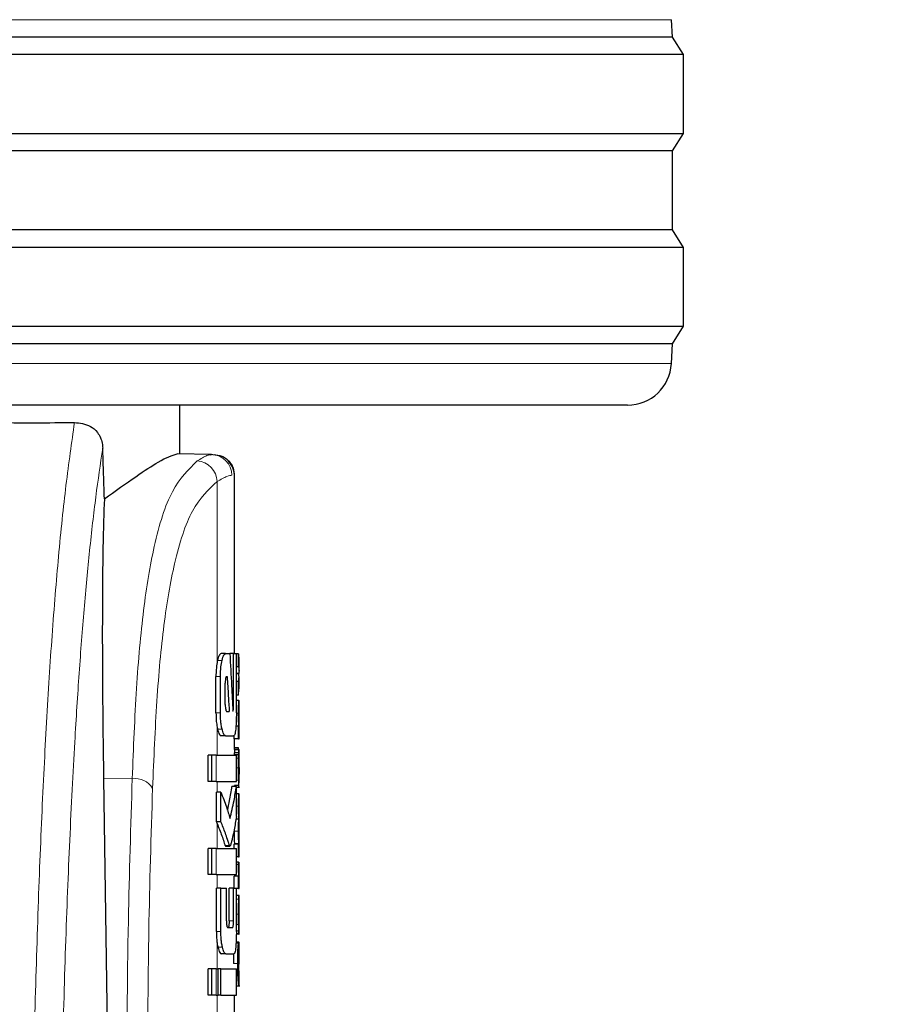
# Model space of a CAD drawing. Units: millimetres. Extents: x 0 to 210, y 0 to 297.
# Drawn here: x 66 to 68, y 218 to 220 of the extents above; entities that cross this region are included whole.
import ezdxf

# ---------------------------------------------------------------- set-up
doc = ezdxf.new("R2010")
doc.units = ezdxf.units.MM
doc.linetypes.add('SLD-Durchgehend', pattern=[0])
doc.styles.add('SLDTEXTSTYLE0', font='GOTHIC.TTF', dxfattribs={"width": 0.913})
doc.dimstyles.new('SLDDIMSTYLE1', dxfattribs={"dimtxt": 3.5, "dimasz": 3.302, "dimexe": 0, "dimexo": 0.0625, "dimgap": 0.875, "dimtad": 1, "dimdec": 0, "dimlfac": 20, "dimrnd": 1e-09, "dimzin": 12, "dimdsep": 46, "dimtxsty": 'SLDTEXTSTYLE0', "dimsah": 1, "dimcen": 0.09, "dimadec": 0, "dimazin": 3, "dimtol": 1, "dimtp": 3, "dimtm": 3, "dimtfac": 1, "dimtdec": 0, "dimtofl": 0, "dimtmove": 0, "dimatfit": 3, "dimfxl": 1, "dimfrac": 2, "dimtolj": 1, "dimarcsym": 0})

# ---------------------------------------------------------------- blocks, each defined once
blk = doc.blocks.new('_D_1')
at = {"color": 7, "linetype": 'SLD-Durchgehend', "lineweight": 0}
for p, q in [((66.9725, 259.1604), (51.4475, 259.1604)), ((52.4475, 259.1604), (52.4475, 211.6479)), ((63.9725, 211.6479), (51.4475, 211.6479))]:
    blk.add_line(p, q, dxfattribs=at)
at = {"color": 7, "linetype": 'SLD-Durchgehend', "lineweight": 18}
for points in [[(52.4475, 259.1604), (51.9475, 255.8584), (52.9475, 255.8584)], [(52.4475, 211.6479), (52.9475, 214.9499), (51.9475, 214.9499)]]:
    blk.add_solid(points, dxfattribs=at)
at = {"color": 7, "linetype": 'SLD-Durchgehend', "lineweight": 18, "char_height": 3.5, "attachment_point": 1, "rotation": 90, "style": 'SLDTEXTSTYLE0'}
for s, insert in [(' ±3', (47.9768, 236.0628)), ('950', (47.9768, 228.3045))]:
    blk.add_mtext(s, dxfattribs=dict(at, insert=insert))

msp = doc.modelspace()

# ---------------------------------------------------------------- linework, layer by layer
at = {"color": 8, "linetype": 'SLD-Durchgehend', "lineweight": 18}
for p, q in [((67.47065, 220.04014), (64.97248, 220.04014)), ((62.47485, 219.25518), (67.4701, 219.25518)), ((66.43248, 218.573), (66.43248, 218.98575)), ((66.4437, 218.57753), (66.43344, 218.57753)), ((66.44007, 218.54099), (66.42983, 218.54099)), ((66.46967, 218.47138), (66.46804, 218.47138)), ((66.44007, 218.45751), (66.42983, 218.45751)), ((66.48148, 218.45706), (66.47642, 218.45706)), ((66.43248, 218.36076), (66.43248, 218.42525)), ((66.4437, 218.42079), (66.43343, 218.42079)), ((66.4821, 218.37303), (66.4721, 218.37303)), ((66.43049, 218.30088), (66.43049, 218.36076)), ((66.48157, 218.35399), (66.47643, 218.35399)), ((66.48148, 218.33227), (66.47643, 218.33227)), ((66.23856, 218.30743), (66.173, 218.30797)), ((66.48247, 218.31764), (66.48239, 218.31764)), ((66.43248, 218.27669), (66.43248, 218.30088)), ((66.48175, 218.30377), (66.47643, 218.30377)), ((66.48208, 218.28805), (66.47643, 218.28805)), ((66.48244, 218.29535), (66.48239, 218.29535)), ((66.48148, 218.2447), (66.47643, 218.2447)), ((66.43248, 218.14837), (66.43248, 218.20525)), ((66.48148, 218.18777), (66.47148, 218.18777)), ((66.43049, 218.08849), (66.43049, 218.14837)), ((66.46095, 218.15456), (66.45081, 218.15456)), ((66.48148, 218.11123), (66.47643, 218.11123)), ((66.43248, 218.05751), (66.43248, 218.08849)), ((66.48198, 218.03218), (66.47643, 218.03218)), ((66.48148, 217.9981), (66.47643, 217.9981)), ((66.46981, 217.98303), (66.45972, 217.98303)), ((66.48165, 217.97429), (66.47643, 217.97429)), ((66.44106, 217.95869), (66.4308, 217.95869)), ((66.48238, 217.95389), (66.47638, 217.95389)), ((66.48203, 217.96032), (66.47643, 217.96032)), ((66.43248, 217.87329), (66.43248, 217.93251)), ((66.44457, 217.92267), (66.43431, 217.92267)), ((66.47962, 217.88551), (66.4696, 217.88551)), ((66.43049, 217.81341), (66.43049, 217.87329)), ((66.4822, 217.86925), (66.48102, 217.86925)), ((66.43248, 217.76857), (66.43248, 217.81341))]:
    msp.add_line(p, q, dxfattribs=at)
at = {"color": 7, "linetype": 'SLD-Durchgehend', "lineweight": 25}
for p, q in [((67.47248, 220.00041), (67.47065, 220.04014)), ((67.47248, 220.00041), (62.47248, 220.00041)), ((67.49748, 219.96041), (67.47248, 220.00041)), ((67.49748, 219.96041), (64.97248, 219.96041)), ((67.49748, 219.78041), (67.49748, 219.96041)), ((62.44748, 219.78041), (67.49748, 219.78041)), ((67.47248, 219.74041), (67.49748, 219.78041)), ((67.47248, 219.74041), (62.47248, 219.74041)), ((67.47248, 219.56041), (67.47248, 219.74041)), ((67.47248, 219.56041), (62.47248, 219.56041)), ((67.49748, 219.52041), (67.47248, 219.56041)), ((67.49748, 219.52041), (64.97248, 219.52041)), ((67.49748, 219.34041), (67.49748, 219.52041)), ((62.44748, 219.34041), (67.49748, 219.34041)), ((67.47248, 219.30041), (67.49748, 219.34041)), ((67.47248, 219.30041), (62.47248, 219.30041)), ((67.4701, 219.25518), (67.47248, 219.30041)), ((67.37024, 219.16041), (62.57471, 219.16041)), ((66.34748, 219.04891), (66.34748, 219.16041)), ((66.41974, 219.04765), (66.34107, 219.04902)), ((66.4166, 219.04684), (66.41974, 219.04765)), ((66.43688, 219.0441), (66.41806, 219.04721)), ((66.47248, 218.59291), (66.47248, 219.00005)), ((66.4517, 218.59291), (66.44149, 218.59291)), ((66.4517, 218.59291), (66.4615, 218.59291)), ((66.46967, 218.59291), (66.4615, 218.59291)), ((66.46967, 218.47138), (66.46967, 218.59291)), ((66.46967, 218.59291), (66.47643, 218.59291)), ((66.47643, 218.45751), (66.47643, 218.59291)), ((66.48159, 218.59245), (66.47643, 218.59245)), ((66.48159, 218.59245), (66.48232, 218.57903)), ((66.48159, 218.56244), (66.48159, 218.59245)), ((66.48248, 218.55271), (66.48248, 218.57903)), ((66.48159, 218.56244), (66.47643, 218.56244)), ((66.42983, 218.45751), (66.42983, 218.54099)), ((66.44007, 218.45751), (66.44007, 218.54099)), ((66.45419, 218.54055), (66.45522, 218.54055)), ((66.4822, 218.54728), (66.47643, 218.54728)), ((66.4822, 218.54686), (66.47643, 218.54686)), ((66.48159, 218.52947), (66.47643, 218.52947)), ((66.48159, 218.49819), (66.48159, 218.52947)), ((66.4822, 218.54686), (66.4822, 218.54728)), ((66.48248, 218.51273), (66.48248, 218.54063)), ((66.4511, 218.47669), (66.4511, 218.52521)), ((66.48159, 218.49819), (66.48224, 218.51273)), ((66.48159, 218.49819), (66.47643, 218.49819)), ((66.48232, 218.4859), (66.47643, 218.4859)), ((66.48232, 218.4859), (66.48248, 218.4859)), ((66.48248, 218.45685), (66.48248, 218.4859)), ((66.4541, 218.46105), (66.46014, 218.46105)), ((66.4824, 218.45685), (66.48248, 218.45685)), ((66.48159, 218.42695), (66.47542, 218.42695)), ((66.48199, 218.42737), (66.47545, 218.42737)), ((66.48159, 218.42695), (66.48199, 218.42695)), ((66.48159, 218.39822), (66.48159, 218.42695)), ((66.48199, 218.42695), (66.48199, 218.42737)), ((66.48242, 218.42716), (66.48248, 218.42716)), ((66.48248, 218.39822), (66.48248, 218.42716)), ((66.4517, 218.4056), (66.44149, 218.4056)), ((66.4517, 218.4056), (66.47086, 218.4056)), ((66.47158, 218.39822), (66.47158, 218.4066)), ((66.48159, 218.39822), (66.47158, 218.39822)), ((66.47248, 218.37426), (66.47248, 218.39822)), ((66.48159, 218.39822), (66.48248, 218.39822)), ((66.48224, 218.37426), (66.47223, 218.37426)), ((66.48108, 218.37786), (66.47248, 218.37786)), ((66.48236, 218.37426), (66.48248, 218.37426)), ((66.48248, 218.31183), (66.48248, 218.37426)), ((66.41179, 218.30088), (66.41179, 218.36076)), ((66.4201, 218.36076), (66.41179, 218.36076)), ((66.43049, 218.36076), (66.4201, 218.36076)), ((66.4201, 218.30088), (66.4201, 218.36076)), ((66.43049, 218.36076), (66.47643, 218.36076)), ((66.48167, 218.36164), (66.47166, 218.36164)), ((66.48181, 218.36673), (66.47181, 218.36673)), ((66.47643, 218.30088), (66.47643, 218.36076)), ((66.173, 218.30797), (66.18347, 217.59758)), ((66.48235, 218.31775), (66.48239, 218.31775)), ((66.48239, 218.29167), (66.48239, 218.31775)), ((66.4201, 218.30088), (66.41179, 218.30088)), ((66.43049, 218.30088), (66.4201, 218.30088)), ((66.43049, 218.30088), (66.47643, 218.30088)), ((66.47643, 218.28996), (66.46639, 218.28996)), ((66.48236, 218.29167), (66.47236, 218.29167)), ((66.47248, 218.28996), (66.47248, 218.29167)), ((66.47643, 218.22093), (66.47643, 218.28996)), ((66.47643, 218.28805), (66.48341, 218.28805)), ((66.48236, 218.29167), (66.48239, 218.29167)), ((66.43083, 218.20928), (66.43083, 218.27669)), ((66.4411, 218.27669), (66.43083, 218.27669)), ((66.4411, 218.20928), (66.4411, 218.27669)), ((66.48234, 218.2729), (66.47643, 218.2729)), ((66.48234, 218.2729), (66.48248, 218.2729)), ((66.48248, 218.24385), (66.48248, 218.2729)), ((66.48238, 218.24385), (66.48248, 218.24385)), ((66.48204, 218.2147), (66.47538, 218.2147)), ((66.48204, 218.21512), (66.47545, 218.21512)), ((66.48204, 218.2147), (66.48204, 218.21512)), ((66.48243, 218.21565), (66.48248, 218.21565)), ((66.48248, 218.1866), (66.48248, 218.21565)), ((66.4411, 218.20928), (66.43083, 218.20928)), ((66.47149, 218.19168), (66.47148, 218.18777)), ((66.48238, 218.1866), (66.48248, 218.1866)), ((66.41179, 218.08849), (66.41179, 218.14837)), ((66.4201, 218.14837), (66.41179, 218.14837)), ((66.4201, 218.08849), (66.4201, 218.14837)), ((66.43049, 218.14837), (66.4201, 218.14837)), ((66.43049, 218.14837), (66.47643, 218.14837)), ((66.45081, 218.15456), (66.45175, 218.15367)), ((66.45175, 218.15353), (66.46188, 218.15353)), ((66.47158, 218.14837), (66.47158, 218.15798)), ((66.48159, 218.15798), (66.47158, 218.15798)), ((66.47195, 218.15798), (66.47195, 218.1584)), ((66.48195, 218.1584), (66.47195, 218.1584)), ((66.47643, 218.08849), (66.47643, 218.14837)), ((66.48159, 218.15798), (66.48195, 218.15798)), ((66.48159, 218.12925), (66.48159, 218.15798)), ((66.48195, 218.15798), (66.48195, 218.1584)), ((66.48243, 218.15819), (66.48248, 218.15819)), ((66.48248, 218.12925), (66.48248, 218.15819)), ((66.48159, 218.12925), (66.47643, 218.12925)), ((66.48159, 218.12925), (66.48248, 218.12925)), ((66.4815, 218.11653), (66.47643, 218.11653)), ((66.4815, 218.11653), (66.48226, 218.11653)), ((66.4201, 218.08849), (66.41179, 218.08849)), ((66.43049, 218.08849), (66.4201, 218.08849)), ((66.43049, 218.08849), (66.47643, 218.08849)), ((66.47158, 218.05751), (66.47158, 218.08472)), ((66.48159, 218.08472), (66.47158, 218.08472)), ((66.47204, 218.08472), (66.47204, 218.08514)), ((66.48204, 218.08514), (66.47204, 218.08514)), ((66.48159, 218.08472), (66.48204, 218.08472)), ((66.48159, 218.05694), (66.48159, 218.08472)), ((66.48204, 218.08472), (66.48204, 218.08514)), ((66.48248, 218.05694), (66.48248, 218.08589)), ((66.4308, 217.95869), (66.4308, 218.05751)), ((66.44106, 218.05751), (66.4308, 218.05751)), ((66.44106, 218.05751), (66.45384, 218.05751)), ((66.44106, 217.95869), (66.44106, 218.05751)), ((66.45384, 217.98303), (66.45384, 218.05751)), ((66.45972, 217.98303), (66.45972, 218.05751)), ((66.46981, 218.05751), (66.45972, 218.05751)), ((66.46981, 217.98303), (66.46981, 218.05751)), ((66.46981, 218.05751), (66.47643, 218.05751)), ((66.47643, 217.95869), (66.47643, 218.05751)), ((66.48159, 218.05694), (66.47643, 218.05694)), ((66.48159, 218.05694), (66.48248, 218.05694)), ((66.48247, 218.04051), (66.47643, 218.04051)), ((66.48248, 217.95228), (66.48248, 218.04045)), ((66.48246, 217.98114), (66.48246, 218.01273)), ((66.45673, 217.96769), (66.46779, 217.96769)), ((66.48243, 217.98114), (66.48246, 217.98114)), ((66.48247, 217.9522), (66.47637, 217.9522)), ((66.48337, 217.93217), (66.47568, 217.93217)), ((66.48236, 217.93385), (66.4758, 217.93385)), ((66.48184, 217.90322), (66.48184, 217.93216)), ((66.48236, 217.93385), (66.48248, 217.93385)), ((66.48236, 217.88424), (66.48236, 217.93385)), ((66.48248, 217.88424), (66.48248, 217.93385)), ((66.45234, 217.90781), (66.44213, 217.90781)), ((66.45234, 217.90781), (66.47099, 217.90781)), ((66.48236, 217.88424), (66.48248, 217.88424)), ((66.41179, 217.81341), (66.41179, 217.87329)), ((66.4201, 217.87329), (66.41179, 217.87329)), ((66.4201, 217.81341), (66.4201, 217.87329)), ((66.43049, 217.87329), (66.4201, 217.87329)), ((66.43049, 217.87329), (66.43518, 217.87329)), ((66.43518, 217.81341), (66.43518, 217.87329)), ((66.44113, 217.87329), (66.43518, 217.87329)), ((66.44113, 217.81341), (66.44113, 217.87329)), ((66.44113, 217.87329), (66.47643, 217.87329)), ((66.47643, 217.81341), (66.47643, 217.87329)), ((66.48242, 217.86643), (66.4822, 217.86925)), ((66.48239, 217.86521), (66.48241, 217.86584)), ((66.48248, 217.83484), (66.48248, 217.86552)), ((66.47643, 217.83439), (66.48401, 217.83439)), ((66.48239, 217.83522), (66.48241, 217.8344)), ((66.4201, 217.81341), (66.41179, 217.81341)), ((66.43049, 217.81341), (66.4201, 217.81341)), ((66.43049, 217.81341), (66.43518, 217.81341)), ((66.44113, 217.81341), (66.43518, 217.81341)), ((66.44113, 217.81341), (66.47643, 217.81341)), ((66.47248, 217.76857), (66.47248, 217.81341))]:
    msp.add_line(p, q, dxfattribs=at)
msp.add_arc((67.37024, 219.26041), 0.1, 270, 357, dxfattribs=at)
at = {"color": 8, "linetype": 'SLD-Durchgehend', "lineweight": 18}
for centre, radius, start, end in [((66.41882, 219.00026), 0.0474, 359.87344, 88.88266), ((66.38396, 218.98427), 0.04854, 1.74169, 86.32077), ((66.2453, 218.26171), 0.04621, 30.45142, 98.38157)]:
    msp.add_arc(centre, radius, start, end, dxfattribs=at)
at = {"color": 7, "linetype": 'SLD-Durchgehend', "lineweight": 25}
msp.add_ellipse((66.23256, 217.65037), major_axis=(-0.0441, 1.40132), ratio=0.0313952, start_param=0.3894218, end_param=1.081343, dxfattribs=at)
for points, knots in [([(64.97248, 219.13748), (65.05552, 219.13716), (65.22169, 219.13653), (65.46306, 219.13184), (65.70087, 219.12572), (65.92658, 219.11933), (66.04685, 219.12008), (66.10678, 219.12045)], [0, 0, 0, 0, 0.1868118, 0.3738162, 0.5609933, 0.7812432, 1, 1, 1, 1]), ([(66.10678, 219.12045), (66.11926, 219.11925), (66.13808, 219.11744), (66.15718, 219.10155), (66.16585, 219.08734), (66.17015, 219.07464), (66.17088, 219.06574), (66.17121, 219.06169)], [0, 0, 0, 0, 0.4593977, 0.6928989, 0.8163417, 0.9165948, 1, 1, 1, 1]), ([(66.17506, 218.94624), (66.17434, 218.96779), (66.17306, 219.00627), (66.17178, 219.04476), (66.17121, 219.06169)], [0, 0, 0, 0, 0.56, 1, 1, 1, 1]), ([(66.17506, 218.94624), (66.19999, 218.96409), (66.24817, 218.9986), (66.3096, 219.039), (66.3293, 219.04528), (66.34107, 219.04902)], [0, 0, 0, 0, 0.30166678, 0.58307179, 1, 1, 1, 1]), ([(66.4254, 219.04755), (66.43142, 219.04683), (66.44068, 219.04573), (66.45187, 219.03969), (66.4567, 219.03528), (66.45914, 219.03305)], [0, 0, 0, 0, 0.4784425, 0.7364185, 1, 1, 1, 1]), ([(66.47246, 218.9963), (66.47193, 219.00265), (66.47111, 219.01243), (66.46516, 219.02443), (66.4607, 219.02968), (66.45844, 219.03233)], [0, 0, 0, 0, 0.4784427, 0.7364187, 1, 1, 1, 1]), ([(66.47246, 218.99882), (66.47196, 219.00485), (66.47118, 219.01415), (66.46553, 219.02555), (66.46129, 219.03053), (66.45914, 219.03305)], [0, 0, 0, 0, 0.4784427, 0.7364187, 1, 1, 1, 1]), ([(66.43344, 218.57753), (66.43325, 218.5767), (66.43292, 218.57524), (66.43261, 218.57368), (66.43248, 218.573)], [0, 0, 0, 0, 0.5711914, 1, 1, 1, 1]), ([(66.44149, 218.59291), (66.43989, 218.59209), (66.43698, 218.59059), (66.43454, 218.58159), (66.43344, 218.57753)], [0, 0, 0, 0, 0.5499387, 1, 1, 1, 1]), ([(66.44007, 218.54099), (66.44027, 218.54856), (66.44065, 218.56243), (66.44275, 218.57282), (66.4437, 218.57753)], [0, 0, 0, 0, 0.5460113, 1, 1, 1, 1]), ([(66.4437, 218.57753), (66.4451, 218.58248), (66.44758, 218.59128), (66.45045, 218.59241), (66.4517, 218.59291)], [0, 0, 0, 0, 0.5620964, 1, 1, 1, 1]), ([(66.4615, 218.59291), (66.46291, 218.56844), (66.46543, 218.52474), (66.46758, 218.48102), (66.46853, 218.46179)], [0, 0, 0, 0, 0.5599996, 1, 1, 1, 1]), ([(66.43248, 218.573), (66.43163, 218.56762), (66.43011, 218.5579), (66.42992, 218.54621), (66.42983, 218.54099)], [0, 0, 0, 0, 0.5542946, 1, 1, 1, 1]), ([(66.48159, 218.56244), (66.48199, 218.55961), (66.48271, 218.55456), (66.48236, 218.54951), (66.4822, 218.54728)], [0, 0, 0, 0, 0.5599898, 1, 1, 1, 1]), ([(66.45419, 218.54055), (66.4539, 218.54049), (66.45337, 218.54038), (66.45266, 218.53935), (66.45212, 218.53783), (66.45169, 218.5358), (66.45136, 218.5331), (66.45113, 218.52949), (66.45111, 218.52674), (66.4511, 218.52521)], [0, 0, 0, 0, 0.1798837, 0.3242767, 0.443023, 0.5521989, 0.6725043, 0.8172109, 1, 1, 1, 1]), ([(66.45522, 218.54055), (66.45617, 218.52571), (66.45787, 218.49922), (66.45945, 218.47271), (66.46014, 218.46105)], [0, 0, 0, 0, 0.55999987, 1, 1, 1, 1]), ([(66.48159, 218.52947), (66.48199, 218.53272), (66.48271, 218.53851), (66.48236, 218.54431), (66.4822, 218.54686)], [0, 0, 0, 0, 0.5599899, 1, 1, 1, 1]), ([(66.48148, 218.45706), (66.48149, 218.46052), (66.4815, 218.46659), (66.48162, 218.47442), (66.48178, 218.47966), (66.48196, 218.4832), (66.48216, 218.48552), (66.48226, 218.48576), (66.48232, 218.4859)], [0, 0, 0, 0, 0.2054861, 0.3598288, 0.5024086, 0.6288039, 0.7892774, 1, 1, 1, 1]), ([(66.4511, 218.47669), (66.45114, 218.47439), (66.45123, 218.47024), (66.45177, 218.46705), (66.45201, 218.46562)], [0, 0, 0, 0, 0.5529739, 1, 1, 1, 1]), ([(66.45201, 218.46562), (66.45218, 218.46482), (66.45251, 218.4633), (66.45322, 218.46145), (66.45376, 218.46121), (66.4541, 218.46105)], [0, 0, 0, 0, 0.2994579, 0.5619512, 1, 1, 1, 1]), ([(66.46853, 218.46179), (66.46864, 218.46195), (66.46883, 218.46225), (66.46902, 218.46254), (66.46911, 218.46267)], [0, 0, 0, 0, 0.56, 1, 1, 1, 1]), ([(66.46911, 218.46267), (66.46917, 218.46282), (66.4693, 218.4631), (66.46946, 218.46416), (66.46959, 218.46583), (66.46966, 218.46832), (66.46967, 218.47028), (66.46967, 218.47138)], [0, 0, 0, 0, 0.14577161, 0.28220123, 0.44392276, 0.68830923, 1, 1, 1, 1]), ([(66.42983, 218.45751), (66.42997, 218.45083), (66.43021, 218.439), (66.43179, 218.42942), (66.43248, 218.42525)], [0, 0, 0, 0, 0.5651421, 1, 1, 1, 1]), ([(66.4437, 218.42079), (66.44308, 218.42375), (66.44189, 218.42939), (66.44041, 218.44176), (66.4402, 218.45147), (66.44007, 218.45751)], [0, 0, 0, 0, 0.2942441, 0.5606527, 1, 1, 1, 1]), ([(66.47643, 218.45751), (66.47641, 218.45351), (66.47637, 218.44588), (66.47597, 218.43275), (66.47537, 218.42533), (66.47499, 218.42071)], [0, 0, 0, 0, 0.2942502, 0.5606885, 1, 1, 1, 1]), ([(66.48199, 218.42737), (66.48191, 218.42945), (66.48177, 218.43329), (66.48159, 218.44096), (66.4815, 218.4489), (66.48149, 218.45421), (66.48148, 218.45706)], [0, 0, 0, 0, 0.2988393, 0.5548181, 0.7608415, 1, 1, 1, 1]), ([(66.4824, 218.45685), (66.48238, 218.45679), (66.48234, 218.4567), (66.48229, 218.45577), (66.48224, 218.45436), (66.48219, 218.45251), (66.48216, 218.45016), (66.48214, 218.44709), (66.48214, 218.44478), (66.48214, 218.44349)], [0, 0, 0, 0, 0.2003032, 0.3623258, 0.4921745, 0.6021546, 0.714027, 0.8408512, 1, 1, 1, 1]), ([(66.48214, 218.44349), (66.48214, 218.44153), (66.48214, 218.43809), (66.48219, 218.43362), (66.48224, 218.43063), (66.4823, 218.42862), (66.48237, 218.42736), (66.4824, 218.42723), (66.48242, 218.42716)], [0, 0, 0, 0, 0.2012331, 0.3550342, 0.4989215, 0.6290585, 0.7929528, 1, 1, 1, 1]), ([(66.43248, 218.42525), (66.43264, 218.4244), (66.43295, 218.42286), (66.43328, 218.42143), (66.43343, 218.42079)], [0, 0, 0, 0, 0.5489474, 1, 1, 1, 1]), ([(66.43343, 218.42079), (66.43483, 218.41591), (66.43733, 218.40718), (66.44022, 218.40608), (66.44149, 218.4056)], [0, 0, 0, 0, 0.558055, 1, 1, 1, 1]), ([(66.4517, 218.4056), (66.4501, 218.4064), (66.44721, 218.40785), (66.44478, 218.4168), (66.4437, 218.42079)], [0, 0, 0, 0, 0.5537348, 1, 1, 1, 1]), ([(66.47499, 218.42071), (66.47439, 218.41589), (66.47328, 218.40713), (66.47161, 218.40607), (66.47086, 218.4056)], [0, 0, 0, 0, 0.5502644, 1, 1, 1, 1]), ([(66.4721, 218.37303), (66.47204, 218.3722), (66.47194, 218.3708), (66.47185, 218.3679), (66.47181, 218.36673)], [0, 0, 0, 0, 0.5943261, 1, 1, 1, 1]), ([(66.47223, 218.37426), (66.47221, 218.37411), (66.47217, 218.37384), (66.47212, 218.37327), (66.4721, 218.37303)], [0, 0, 0, 0, 0.57525607, 1, 1, 1, 1]), ([(66.48139, 218.37536), (66.48139, 218.37536), (66.4813, 218.37557), (66.48119, 218.37672), (66.48108, 218.37786)], [0, 0, 0, 0, 0.003589, 1, 1, 1, 1]), ([(66.48181, 218.36673), (66.48186, 218.36821), (66.48196, 218.37104), (66.48205, 218.37239), (66.4821, 218.37303)], [0, 0, 0, 0, 0.5207413, 1, 1, 1, 1]), ([(66.4821, 218.37303), (66.48213, 218.37333), (66.48217, 218.37389), (66.48222, 218.37414), (66.48224, 218.37426)], [0, 0, 0, 0, 0.546888, 1, 1, 1, 1]), ([(66.48224, 218.37426), (66.48226, 218.37426), (66.48231, 218.37426), (66.48234, 218.37426), (66.48236, 218.37426)], [0, 0, 0, 0, 0.5510268, 1, 1, 1, 1]), ([(66.47181, 218.36673), (66.47178, 218.36591), (66.47173, 218.36437), (66.47168, 218.36252), (66.47166, 218.36164)], [0, 0, 0, 0, 0.5269983, 1, 1, 1, 1]), ([(66.48148, 218.33227), (66.48148, 218.33677), (66.48149, 218.3441), (66.48154, 218.35124), (66.48157, 218.35399)], [0, 0, 0, 0, 0.61441567, 1, 1, 1, 1]), ([(66.48157, 218.35399), (66.48158, 218.35545), (66.48161, 218.35808), (66.48165, 218.36055), (66.48167, 218.36164)], [0, 0, 0, 0, 0.55555303, 1, 1, 1, 1]), ([(66.48167, 218.36164), (66.48169, 218.36273), (66.48174, 218.36458), (66.48179, 218.36611), (66.48181, 218.36673)], [0, 0, 0, 0, 0.59146159, 1, 1, 1, 1]), ([(66.48175, 218.30377), (66.48167, 218.30822), (66.4815, 218.3171), (66.48149, 218.32722), (66.48148, 218.33227)], [0, 0, 0, 0, 0.5006393, 1, 1, 1, 1]), ([(66.48234, 218.34654), (66.48232, 218.34651), (66.48229, 218.34645), (66.48223, 218.34555), (66.48219, 218.34417), (66.48215, 218.34228), (66.48211, 218.33972), (66.48209, 218.33626), (66.48209, 218.33364), (66.48209, 218.33217)], [0, 0, 0, 0, 0.1749961, 0.3152786, 0.4312914, 0.5395217, 0.6617301, 0.811594, 1, 1, 1, 1]), ([(66.48209, 218.33217), (66.48209, 218.3304), (66.4821, 218.3273), (66.48213, 218.3233), (66.48218, 218.32068), (66.48224, 218.31899), (66.4823, 218.31792), (66.48233, 218.31781), (66.48235, 218.31775)], [0, 0, 0, 0, 0.22258094, 0.39047964, 0.53717423, 0.66081095, 0.81125617, 1, 1, 1, 1]), ([(66.48243, 218.34409), (66.48243, 218.34448), (66.48242, 218.34534), (66.48239, 218.34632), (66.48236, 218.34645), (66.48234, 218.34654)], [0, 0, 0, 0, 0.21248442, 0.47237166, 1, 1, 1, 1]), ([(66.48246, 218.33461), (66.48246, 218.33686), (66.48246, 218.34036), (66.48244, 218.3431), (66.48243, 218.34409)], [0, 0, 0, 0, 0.6405155, 1, 1, 1, 1]), ([(66.48246, 218.33461), (66.48247, 218.33144), (66.48247, 218.32579), (66.48247, 218.32013), (66.48247, 218.31764)], [0, 0, 0, 0, 0.56, 1, 1, 1, 1]), ([(66.48244, 218.29535), (66.48245, 218.29661), (66.48247, 218.29942), (66.48248, 218.30681), (66.48248, 218.31327), (66.48247, 218.31764)], [0, 0, 0, 0, 0.2091453, 0.4656232, 1, 1, 1, 1]), ([(66.45604, 218.23529), (66.45779, 218.2427), (66.4621, 218.26087), (66.46479, 218.27913), (66.46639, 218.28996)], [0, 0, 0, 0, 0.4072884, 1, 1, 1, 1]), ([(66.46193, 218.21636), (66.46521, 218.23007), (66.47108, 218.25454), (66.47479, 218.27914), (66.47643, 218.28996)], [0, 0, 0, 0, 0.5599846, 1, 1, 1, 1]), ([(66.48236, 218.29167), (66.4823, 218.29193), (66.4822, 218.29239), (66.48196, 218.29602), (66.48182, 218.30098), (66.48175, 218.30377)], [0, 0, 0, 0, 0.3724387, 0.6468166, 1, 1, 1, 1]), ([(66.48208, 218.28805), (66.48214, 218.28821), (66.48227, 218.28849), (66.48238, 218.29053), (66.48242, 218.29365), (66.48244, 218.29535)], [0, 0, 0, 0, 0.368753, 0.656964, 1, 1, 1, 1]), ([(66.4411, 218.27669), (66.44547, 218.26547), (66.45328, 218.24544), (66.45928, 218.22525), (66.46193, 218.21636)], [0, 0, 0, 0, 0.5599861, 1, 1, 1, 1]), ([(66.48148, 218.2447), (66.48149, 218.24805), (66.48151, 218.25395), (66.48163, 218.26158), (66.4818, 218.26672), (66.48198, 218.27025), (66.48219, 218.27254), (66.48229, 218.27277), (66.48234, 218.2729)], [0, 0, 0, 0, 0.1957479, 0.3444243, 0.485396, 0.6143331, 0.7812957, 1, 1, 1, 1]), ([(66.48204, 218.21512), (66.48196, 218.21673), (66.48181, 218.2197), (66.48161, 218.22708), (66.4815, 218.23549), (66.48149, 218.24139), (66.48148, 218.2447)], [0, 0, 0, 0, 0.2845054, 0.52749, 0.7351649, 1, 1, 1, 1]), ([(66.48238, 218.24385), (66.48237, 218.24384), (66.48234, 218.2438), (66.48228, 218.24302), (66.48223, 218.24176), (66.4822, 218.24009), (66.48217, 218.23794), (66.48215, 218.2351), (66.48214, 218.23296), (66.48214, 218.23177)], [0, 0, 0, 0, 0.19788631, 0.35846147, 0.4876653, 0.59794451, 0.71091207, 0.83938337, 1, 1, 1, 1]), ([(66.47643, 218.22093), (66.47483, 218.21073), (66.47234, 218.19486), (66.46831, 218.17591), (66.46568, 218.16496), (66.46405, 218.15848), (66.46316, 218.15557), (66.4629, 218.15471)], [0, 0, 0, 0, 0.4539408, 0.7061389, 0.8513531, 0.9559688, 1, 1, 1, 1]), ([(66.48148, 218.18777), (66.48149, 218.19059), (66.4815, 218.19558), (66.48158, 218.20217), (66.4817, 218.20747), (66.48186, 218.21203), (66.48198, 218.21375), (66.48204, 218.2147)], [0, 0, 0, 0, 0.2382397, 0.4230588, 0.582888, 0.7718469, 1, 1, 1, 1]), ([(66.48214, 218.23177), (66.48214, 218.22988), (66.48215, 218.22653), (66.48219, 218.22215), (66.48224, 218.21916), (66.48231, 218.21714), (66.48238, 218.21586), (66.48241, 218.21573), (66.48243, 218.21565)], [0, 0, 0, 0, 0.1919981, 0.3410966, 0.4845496, 0.6174694, 0.7863751, 1, 1, 1, 1]), ([(66.43083, 218.20928), (66.43114, 218.20852), (66.43169, 218.20718), (66.43224, 218.20584), (66.43248, 218.20525)], [0, 0, 0, 0, 0.5645722, 1, 1, 1, 1]), ([(66.43248, 218.20525), (66.43618, 218.19579), (66.44169, 218.18173), (66.4471, 218.16581), (66.44954, 218.15819), (66.45051, 218.15543), (66.45081, 218.15456)], [0, 0, 0, 0, 0.5511373, 0.8195726, 0.9433094, 1, 1, 1, 1]), ([(66.46095, 218.15456), (66.46036, 218.15633), (66.45884, 218.16086), (66.45569, 218.17056), (66.45, 218.18696), (66.44458, 218.20054), (66.4411, 218.20928)], [0, 0, 0, 0, 0.1038656, 0.2659236, 0.5272648, 1, 1, 1, 1]), ([(66.47148, 218.18777), (66.47148, 218.18442), (66.47149, 218.17811), (66.47162, 218.16999), (66.47177, 218.16339), (66.47189, 218.16014), (66.47195, 218.1584)], [0, 0, 0, 0, 0.2917328, 0.5492436, 0.7584836, 1, 1, 1, 1]), ([(66.48195, 218.1584), (66.48187, 218.1606), (66.48174, 218.1647), (66.48158, 218.17235), (66.48149, 218.18004), (66.48149, 218.18509), (66.48148, 218.18777)], [0, 0, 0, 0, 0.3003132, 0.5595231, 0.765889, 1, 1, 1, 1]), ([(66.48238, 218.1866), (66.48237, 218.18657), (66.48234, 218.18651), (66.48228, 218.18569), (66.48223, 218.18442), (66.4822, 218.18273), (66.48217, 218.18057), (66.48215, 218.17774), (66.48214, 218.1756), (66.48214, 218.17441)], [0, 0, 0, 0, 0.1979804, 0.3588109, 0.4883426, 0.5988235, 0.7117845, 0.8399502, 1, 1, 1, 1]), ([(66.48214, 218.17441), (66.48214, 218.17252), (66.48215, 218.16916), (66.48219, 218.16475), (66.48224, 218.16175), (66.48231, 218.1597), (66.48238, 218.1584), (66.48241, 218.15827), (66.48243, 218.15819)], [0, 0, 0, 0, 0.192202, 0.3418313, 0.4856171, 0.6182599, 0.786757, 1, 1, 1, 1]), ([(66.4629, 218.15471), (66.46253, 218.15407), (66.46189, 218.15297), (66.46123, 218.15409), (66.46095, 218.15456)], [0, 0, 0, 0, 0.5758899, 1, 1, 1, 1]), ([(66.48148, 218.11123), (66.48148, 218.11217), (66.48148, 218.11395), (66.48149, 218.11571), (66.4815, 218.11653)], [0, 0, 0, 0, 0.53415081, 1, 1, 1, 1]), ([(66.48204, 218.08514), (66.48196, 218.08696), (66.4818, 218.09016), (66.48161, 218.09714), (66.4815, 218.10415), (66.48149, 218.10878), (66.48148, 218.11123)], [0, 0, 0, 0, 0.3343248, 0.5911573, 0.7837349, 1, 1, 1, 1]), ([(66.48226, 218.11653), (66.48225, 218.11477), (66.48225, 218.11173), (66.48225, 218.10869), (66.48225, 218.10741)], [0, 0, 0, 0, 0.5786169, 1, 1, 1, 1]), ([(66.48225, 218.10741), (66.48225, 218.10453), (66.48226, 218.09937), (66.4823, 218.09495), (66.48232, 218.09299)], [0, 0, 0, 0, 0.556359, 1, 1, 1, 1]), ([(66.48232, 218.09299), (66.48233, 218.09188), (66.48236, 218.08959), (66.4824, 218.08744), (66.48244, 218.0861), (66.48246, 218.08596), (66.48247, 218.08589)], [0, 0, 0, 0, 0.2283065, 0.4741427, 0.7081817, 1, 1, 1, 1]), ([(66.48198, 218.03218), (66.48213, 218.03473), (66.48242, 218.03976), (66.48244, 218.04005), (66.48245, 218.0402)], [0, 0, 0, 0, 0.50685234, 1, 1, 1, 1]), ([(66.48148, 217.9981), (66.48149, 218.00168), (66.4815, 218.00805), (66.48158, 218.01639), (66.48172, 218.02524), (66.48187, 218.02939), (66.48198, 218.03218)], [0, 0, 0, 0, 0.2715094, 0.4836508, 0.6536421, 1, 1, 1, 1]), ([(66.48246, 218.01273), (66.48243, 218.01268), (66.48238, 218.01259), (66.48227, 218.01036), (66.48223, 218.00955)], [0, 0, 0, 0, 0.6388837, 1, 1, 1, 1]), ([(66.48165, 217.97429), (66.4816, 217.97792), (66.48149, 217.98555), (66.48149, 217.99379), (66.48148, 217.9981)], [0, 0, 0, 0, 0.4759024, 1, 1, 1, 1]), ([(66.48223, 218.00955), (66.48221, 218.00889), (66.48216, 218.00763), (66.48212, 218.00454), (66.48209, 218.00097), (66.48209, 217.99845), (66.48209, 217.99704)], [0, 0, 0, 0, 0.2672816, 0.5090864, 0.725805, 1, 1, 1, 1]), ([(66.48209, 217.99704), (66.48209, 217.99535), (66.48209, 217.99234), (66.48213, 217.98869), (66.48218, 217.98613), (66.48222, 217.98509), (66.48223, 217.98453)], [0, 0, 0, 0, 0.3295504, 0.5869504, 0.7807166, 1, 1, 1, 1]), ([(66.45384, 217.98303), (66.45385, 217.98155), (66.45387, 217.97889), (66.45407, 217.97536), (66.45435, 217.97267), (66.45474, 217.97057), (66.45525, 217.96896), (66.45594, 217.96787), (66.45645, 217.96775), (66.45673, 217.96769)], [0, 0, 0, 0, 0.1781232, 0.3208483, 0.4381635, 0.5463705, 0.6671229, 0.8144225, 1, 1, 1, 1]), ([(66.45972, 217.98303), (66.45972, 217.98154), (66.4597, 217.97887), (66.45958, 217.97532), (66.45938, 217.97262), (66.45912, 217.97053), (66.45876, 217.96894), (66.45828, 217.96786), (66.4579, 217.96775), (66.45769, 217.96769)], [0, 0, 0, 0, 0.1804082, 0.3252014, 0.4434754, 0.5513294, 0.6709357, 0.8164512, 1, 1, 1, 1]), ([(66.46779, 217.96769), (66.46799, 217.96775), (66.46835, 217.96785), (66.46882, 217.96883), (66.46917, 217.97031), (66.46944, 217.97232), (66.46965, 217.97503), (66.46979, 217.9787), (66.4698, 217.98148), (66.46981, 217.98303)], [0, 0, 0, 0, 0.1759698, 0.3169328, 0.4329439, 0.5406427, 0.6622909, 0.8118255, 1, 1, 1, 1]), ([(66.48203, 217.96032), (66.48196, 217.96229), (66.48181, 217.966), (66.4817, 217.97164), (66.48165, 217.97429)], [0, 0, 0, 0, 0.5310399, 1, 1, 1, 1]), ([(66.48223, 217.98453), (66.48228, 217.98348), (66.48236, 217.98144), (66.48241, 217.98124), (66.48243, 217.98114)], [0, 0, 0, 0, 0.5166794, 1, 1, 1, 1]), ([(66.4308, 217.95869), (66.43088, 217.95336), (66.43103, 217.94408), (66.43204, 217.93596), (66.43248, 217.93251)], [0, 0, 0, 0, 0.5754723, 1, 1, 1, 1]), ([(66.44457, 217.92267), (66.44397, 217.92559), (66.44282, 217.93114), (66.44139, 217.94328), (66.44119, 217.95278), (66.44106, 217.95869)], [0, 0, 0, 0, 0.2957083, 0.5614978, 1, 1, 1, 1]), ([(66.47643, 217.95869), (66.47641, 217.95476), (66.47637, 217.94729), (66.47598, 217.93443), (66.47539, 217.92716), (66.47502, 217.92263)], [0, 0, 0, 0, 0.2946896, 0.5602021, 1, 1, 1, 1]), ([(66.48238, 217.95389), (66.48232, 217.9547), (66.48223, 217.95605), (66.48209, 217.9591), (66.48203, 217.96032)], [0, 0, 0, 0, 0.5998716, 1, 1, 1, 1]), ([(66.48246, 217.95241), (66.48246, 217.95248), (66.48247, 217.95261), (66.48241, 217.95345), (66.48238, 217.95389)], [0, 0, 0, 0, 0.4740701, 1, 1, 1, 1]), ([(66.43248, 217.93251), (66.43277, 217.93062), (66.43332, 217.9271), (66.434, 217.92407), (66.43431, 217.92267)], [0, 0, 0, 0, 0.5379918, 1, 1, 1, 1]), ([(66.43431, 217.92267), (66.43565, 217.91792), (66.43808, 217.90935), (66.44088, 217.90828), (66.44213, 217.90781)], [0, 0, 0, 0, 0.5543475, 1, 1, 1, 1]), ([(66.45234, 217.90781), (66.45077, 217.9086), (66.44796, 217.91001), (66.44561, 217.91879), (66.44457, 217.92267)], [0, 0, 0, 0, 0.5577894, 1, 1, 1, 1]), ([(66.47502, 217.92263), (66.47443, 217.9179), (66.47335, 217.9093), (66.47172, 217.90827), (66.47099, 217.90781)], [0, 0, 0, 0, 0.5503382, 1, 1, 1, 1]), ([(66.47962, 217.88551), (66.47963, 217.89022), (66.47966, 217.89847), (66.47986, 217.90925), (66.48013, 217.91726), (66.48046, 217.92351), (66.48088, 217.92839), (66.48139, 217.9318), (66.48167, 217.93203), (66.48184, 217.93216)], [0, 0, 0, 0, 0.1812895, 0.317908, 0.4304361, 0.5359371, 0.654763, 0.8017987, 1, 1, 1, 1]), ([(66.46984, 217.90781), (66.46978, 217.90526), (66.46962, 217.89811), (66.46961, 217.89044), (66.4696, 217.88551)], [0, 0, 0, 0, 0.3563544, 1, 1, 1, 1]), ([(66.48184, 217.90322), (66.48173, 217.903), (66.48154, 217.90262), (66.48132, 217.90024), (66.48122, 217.89919)], [0, 0, 0, 0, 0.5596853, 1, 1, 1, 1]), ([(66.48241, 217.8344), (66.48228, 217.83456), (66.48206, 217.83482), (66.48139, 217.83903), (66.48078, 217.8451), (66.4803, 217.85251), (66.47992, 217.86138), (66.47966, 217.87256), (66.47964, 217.8809), (66.47962, 217.88551)], [0, 0, 0, 0, 0.2484936, 0.4305982, 0.563268, 0.6675502, 0.766283, 0.8706858, 1, 1, 1, 1]), ([(66.48122, 217.89919), (66.48116, 217.89836), (66.48105, 217.89683), (66.48093, 217.89342), (66.48086, 217.88977), (66.48085, 217.88728), (66.48085, 217.88593)], [0, 0, 0, 0, 0.299884, 0.5528237, 0.7576119, 1, 1, 1, 1]), ([(66.48085, 217.88593), (66.48086, 217.88408), (66.48087, 217.88051), (66.48099, 217.87599), (66.48117, 217.87242), (66.48131, 217.87093), (66.48138, 217.87009)], [0, 0, 0, 0, 0.2541222, 0.4894524, 0.7101421, 1, 1, 1, 1]), ([(66.4822, 217.86925), (66.48216, 217.86992), (66.48208, 217.87111), (66.48196, 217.87394), (66.48187, 217.87728), (66.48181, 217.88077), (66.48181, 217.88324), (66.4818, 217.88424)], [0, 0, 0, 0, 0.2885778, 0.5122422, 0.6885568, 0.8749421, 1, 1, 1, 1]), ([(66.48138, 217.87009), (66.4816, 217.86856), (66.48208, 217.86527), (66.48228, 217.86523), (66.48239, 217.86521)], [0, 0, 0, 0, 0.4640133, 1, 1, 1, 1])]:
    msp.add_open_spline(points, degree=3, knots=knots, dxfattribs=at)
at = {"color": 8, "linetype": 'SLD-Durchgehend', "lineweight": 18}
for points, knots in [([(66.10678, 219.12045), (66.10018, 219.07475), (66.08745, 218.9866), (66.07037, 218.82282), (66.05553, 218.64248), (66.04276, 218.44397), (66.03183, 218.22602), (66.02243, 217.98982), (66.01739, 217.8106), (66.01491, 217.72224)], [0, 0, 0, 0, 0.170231, 0.3284513, 0.4761077, 0.6148579, 0.7469069, 0.8752152, 1, 1, 1, 1]), ([(66.17121, 219.06169), (66.16587, 219.02594), (66.15554, 218.95677), (66.14136, 218.83309), (66.12867, 218.69917), (66.11735, 218.55335), (66.1063, 218.38085), (66.09582, 218.17517), (66.08609, 217.93241), (66.08094, 217.74846), (66.07842, 217.65819)], [0, 0, 0, 0, 0.1361709, 0.2634597, 0.3835799, 0.4977355, 0.6068608, 0.7434218, 0.8740738, 1, 1, 1, 1]), ([(66.38707, 219.03272), (66.3952, 219.03768), (66.4078, 219.04536), (66.4143, 219.04645), (66.4166, 219.04684)], [0, 0, 0, 0, 0.6458502, 1, 1, 1, 1]), ([(66.23856, 218.30743), (66.24142, 218.37785), (66.24712, 218.51844), (66.26318, 218.69686), (66.28887, 218.85194), (66.32733, 218.97488), (66.36709, 219.01337), (66.38707, 219.03272)], [0, 0, 0, 0, 0.1869564, 0.3732267, 0.5590384, 0.7783438, 1, 1, 1, 1]), ([(66.28513, 218.28513), (66.28798, 218.3534), (66.29364, 218.48947), (66.30964, 218.66207), (66.33517, 218.81168), (66.37333, 218.93008), (66.4127, 218.96714), (66.43248, 218.98575)], [0, 0, 0, 0, 0.1880805, 0.374892, 0.5606583, 0.7793273, 1, 1, 1, 1]), ([(66.43248, 218.98575), (66.44076, 218.99043), (66.45545, 218.99872), (66.46295, 218.99972), (66.46621, 219.00016)], [0, 0, 0, 0, 0.5642411, 1, 1, 1, 1]), ([(66.2258, 217.56949), (66.22647, 217.7074), (66.22766, 217.95345), (66.23523, 218.19935), (66.23856, 218.30743)], [0, 0, 0, 0, 0.5604998, 1, 1, 1, 1]), ([(66.27369, 217.67415), (66.27423, 217.76973), (66.27536, 217.97346), (66.28175, 218.17706), (66.28513, 218.28513)], [0, 0, 0, 0, 0.46919459, 1, 1, 1, 1])]:
    msp.add_open_spline(points, degree=3, knots=knots, dxfattribs=at)

# ---------------------------------------------------------------- dimensions: what is measured, and where the dimension line sits
at = {"color": 7, "linetype": 'SLD-Durchgehend', "lineweight": 18}
dim = msp.add_linear_dim(base=(52.44748, 211.64791), p1=(67.97248, 259.16041), p2=(64.97248, 211.64791), angle=90, dimstyle='SLDDIMSTYLE1', dxfattribs=at)
dim.commit()
dim.dimension.update_dxf_attribs({"geometry": '_D_1', "text_midpoint": (52.44748, 235.40416), "dimtype": 160})

doc.saveas('drawing.dxf')
